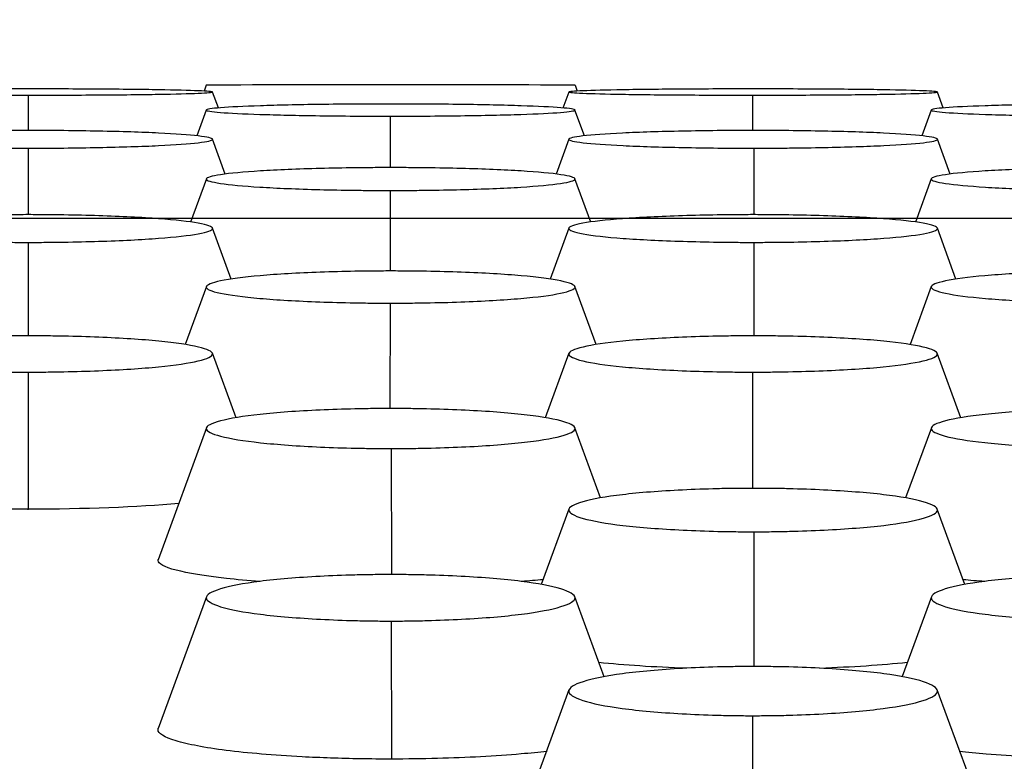
# Model space of a CAD drawing. Units: millimetres. Extents: x 0 to 291, y -125 to 204.
# Drawn here: x 164 to 166, y 150 to 151 of the extents above; entities that cross this region are included whole.
import ezdxf
from ezdxf import colors
from ezdxf.entities.mleader import LeaderData, LeaderLine
from ezdxf.enums import TextEntityAlignment as Align
from ezdxf.math import Vec2, Vec3

# ---------------------------------------------------------------- set-up
doc = ezdxf.new("R2010")
doc.units = ezdxf.units.MM
doc.layers.add('Predeterminado', color=7, linetype='Continuous')
doc.layers.add('RE-5-50X60-CENTR', color=7, linetype='Continuous')
doc.styles.add('SEACAD_Arial', font='arial.ttf')
doc.dimstyles.new('ISO', dxfattribs={"dimtxt": 3.125, "dimasz": 3.125, "dimexe": 1.5625, "dimexo": 0, "dimgap": 0.78125, "dimtad": 0, "dimdec": 0, "dimlfac": 7.142857, "dimrnd": 10, "dimtxsty": 'SEACAD_Arial', "dimblk1": '_SE_FILLED', "dimblk2": '_SE_FILLED', "dimsah": 1, "dimcen": 1.5625, "dimadec": 1, "dimazin": 0, "dimtfac": 0.5, "dimtdec": 4, "dimtmove": 0, "dimatfit": 3, "dimfxl": 1, "dimarcsym": 0})

# ---------------------------------------------------------------- blocks, each defined once
blk = doc.blocks.new('SE4')
at = {"layer": 'RE-5-50X60-CENTR', "color": 7, "linetype": 'Continuous'}
for p, q in [((164.3031, 151.1364), (164.2986, 151.124)), ((165.0793, 151.1364), (165.0838, 151.1239)), ((163.928, 151.1155), (163.928, 151.0411)), ((164.3285, 151.0885), (164.3163, 151.1221)), ((165.0661, 151.1221), (165.0538, 151.0884)), ((165.453, 151.1155), (165.4529, 151.0411)), ((165.8545, 151.0885), (165.8423, 151.1221)), ((164.3031, 151.0842), (164.2833, 151.0298)), ((164.69, 151.0713), (164.6899, 150.963)), ((165.099, 151.0298), (165.0792, 151.0842)), ((165.8291, 151.0842), (165.8093, 151.0298)), ((163.928, 151.0039), (163.9279, 150.864)), ((164.343, 150.9493), (164.3162, 151.0228)), ((165.0661, 151.0228), (165.0394, 150.9494)), ((165.4554, 151.0039), (165.4555, 150.864)), ((165.869, 150.9493), (165.8422, 151.0228)), ((164.3032, 150.9395), (164.27, 150.8485)), ((165.1124, 150.8484), (165.0792, 150.9395)), ((165.8292, 150.9395), (165.796, 150.8485)), ((164.69, 150.9149), (164.6898, 150.7455)), ((164.3552, 150.7285), (164.3161, 150.8356)), ((165.0662, 150.8356), (165.0271, 150.7283)), ((165.8812, 150.7285), (165.8421, 150.8356)), ((163.928, 150.8057), (163.9279, 150.609)), ((165.4554, 150.8057), (165.4556, 150.609)), ((164.3033, 150.7127), (164.2586, 150.5905)), ((165.1237, 150.5907), (165.0791, 150.7127)), ((165.8293, 150.7127), (165.7846, 150.5905)), ((164.69, 150.6778), (164.6897, 150.4561)), ((164.3656, 150.4366), (164.316, 150.5722)), ((165.0664, 150.5722), (165.0167, 150.4365)), ((165.8916, 150.4366), (165.842, 150.5722)), ((163.928, 150.5327), (163.9279, 150.244)), ((165.453, 150.5327), (165.4527, 150.2881)), ((164.3034, 150.4156), (164.2016, 150.1377)), ((165.1331, 150.2678), (165.0789, 150.4156)), ((165.8294, 150.4156), (165.7753, 150.2678)), ((164.6924, 150.3718), (164.6927, 150.1067)), ((163.9268, 150.244), (163.9279, 150.244)), ((163.9279, 150.244), (163.9291, 150.244)), ((165.0665, 150.2444), (165.0083, 150.0857)), ((165.9001, 150.0856), (165.8419, 150.2444)), ((165.4554, 150.1967), (165.4557, 149.9132)), ((164.3035, 150.06), (164.2017, 149.7828)), ((165.1407, 149.8916), (165.0788, 150.06)), ((165.8295, 150.06), (165.7678, 149.8918)), ((164.6924, 150.0088), (164.6927, 149.7183)), ((165.0666, 149.8639), (165.0017, 149.6873)), ((165.9068, 149.6871), (165.8417, 149.8639)), ((165.453, 149.8097), (165.4527, 149.5187))]:
    blk.add_line(p, q, dxfattribs=at)
blk.add_arc((164.6912, 84.3584), 66.7791, 89.667033, 90.332968, dxfattribs=at)
for points, knots in [([(163.9282, 151.1286), (163.9208, 151.1286), (163.9144, 151.1286), (163.9031, 151.1286), (163.8971, 151.1286), (163.878, 151.1286), (163.8654, 151.1285), (163.8281, 151.1284), (163.8035, 151.1283), (163.7326, 151.1278), (163.6891, 151.1273), (163.6184, 151.1261), (163.5898, 151.1254), (163.5506, 151.1238), (163.5401, 151.1229), (163.5401, 151.1212), (163.5505, 151.1203), (163.5896, 151.1187), (163.6183, 151.118), (163.689, 151.1168), (163.7325, 151.1163), (163.8033, 151.1158), (163.828, 151.1157), (163.8652, 151.1156), (163.8778, 151.1155), (163.8969, 151.1155), (163.903, 151.1155), (163.9142, 151.1155), (163.9206, 151.1155), (163.928, 151.1155)], [0, 0, 0, 0, 0.01465, 0.01465, 0.030306, 0.030306, 0.061619, 0.061619, 0.124245, 0.124245, 0.249497, 0.249497, 0.374749, 0.374749, 0.500001, 0.500001, 0.625252, 0.625252, 0.750504, 0.750504, 0.875756, 0.875756, 0.938382, 0.938382, 0.969695, 0.969695, 0.985352, 0.985352, 1, 1, 1, 1]), ([(163.928, 151.1155), (163.9353, 151.1155), (163.9417, 151.1155), (163.953, 151.1155), (163.9591, 151.1155), (163.9781, 151.1155), (163.9908, 151.1156), (164.028, 151.1157), (164.0527, 151.1158), (164.1236, 151.1163), (164.1671, 151.1168), (164.2379, 151.118), (164.2666, 151.1187), (164.3058, 151.1203), (164.3163, 151.1212), (164.3163, 151.1229), (164.3058, 151.1238), (164.2667, 151.1254), (164.238, 151.1261), (164.1673, 151.1273), (164.1238, 151.1278), (164.0529, 151.1283), (164.0282, 151.1284), (163.991, 151.1285), (163.9784, 151.1286), (163.9593, 151.1286), (163.9532, 151.1286), (163.9419, 151.1286), (163.9355, 151.1286), (163.9282, 151.1286)], [0, 0, 0, 0, 0.014648, 0.014648, 0.030305, 0.030305, 0.061618, 0.061618, 0.124244, 0.124244, 0.249496, 0.249496, 0.374747, 0.374747, 0.499999, 0.499999, 0.625251, 0.625251, 0.750503, 0.750503, 0.875754, 0.875754, 0.93838, 0.93838, 0.969693, 0.969693, 0.98535, 0.98535, 1, 1, 1, 1]), ([(165.4542, 151.1286), (165.4468, 151.1286), (165.4404, 151.1286), (165.4292, 151.1286), (165.4231, 151.1286), (165.4041, 151.1286), (165.3914, 151.1285), (165.3542, 151.1284), (165.3296, 151.1283), (165.2588, 151.1278), (165.2153, 151.1273), (165.1446, 151.1261), (165.1159, 151.1254), (165.0767, 151.1238), (165.0662, 151.1229), (165.066, 151.1212), (165.0764, 151.1203), (165.1153, 151.1187), (165.1439, 151.118), (165.2144, 151.1168), (165.2578, 151.1163), (165.3285, 151.1158), (165.3531, 151.1157), (165.3903, 151.1156), (165.4029, 151.1155), (165.4219, 151.1155), (165.428, 151.1155), (165.4392, 151.1155), (165.4456, 151.1155), (165.453, 151.1155)], [0, 0, 0, 0, 0.014648, 0.014648, 0.030305, 0.030305, 0.061618, 0.061618, 0.124244, 0.124244, 0.249496, 0.249496, 0.374748, 0.374748, 0.5, 0.5, 0.625253, 0.625253, 0.750505, 0.750505, 0.875757, 0.875757, 0.938383, 0.938383, 0.969696, 0.969696, 0.985352, 0.985352, 1, 1, 1, 1]), ([(165.453, 151.1155), (165.4603, 151.1155), (165.4668, 151.1155), (165.478, 151.1155), (165.4841, 151.1155), (165.5032, 151.1155), (165.5159, 151.1155), (165.5532, 151.1157), (165.5778, 151.1158), (165.6489, 151.1163), (165.6925, 151.1168), (165.7635, 151.118), (165.7922, 151.1187), (165.8316, 151.1203), (165.8422, 151.1212), (165.8424, 151.1229), (165.8319, 151.1237), (165.7928, 151.1254), (165.7642, 151.1261), (165.6935, 151.1273), (165.6499, 151.1278), (165.579, 151.1283), (165.5543, 151.1284), (165.517, 151.1285), (165.5044, 151.1286), (165.4853, 151.1286), (165.4792, 151.1286), (165.468, 151.1286), (165.4616, 151.1286), (165.4542, 151.1286)], [0, 0, 0, 0, 0.014649, 0.014649, 0.030306, 0.030306, 0.061619, 0.061619, 0.124244, 0.124244, 0.249496, 0.249496, 0.374748, 0.374748, 0.499999, 0.499999, 0.625251, 0.625251, 0.750503, 0.750503, 0.875754, 0.875754, 0.93838, 0.93838, 0.969693, 0.969693, 0.985349, 0.985349, 1, 1, 1, 1]), ([(164.6912, 151.0968), (164.6838, 151.0968), (164.6774, 151.0968), (164.6661, 151.0968), (164.6601, 151.0968), (164.641, 151.0967), (164.6284, 151.0967), (164.5912, 151.0964), (164.5666, 151.0962), (164.4958, 151.0952), (164.4523, 151.0942), (164.3816, 151.0919), (164.3529, 151.0905), (164.3137, 151.0874), (164.3031, 151.0857), (164.303, 151.0824), (164.3134, 151.0807), (164.3523, 151.0776), (164.3809, 151.0762), (164.4513, 151.0739), (164.4947, 151.0729), (164.5655, 151.0719), (164.5901, 151.0717), (164.6273, 151.0714), (164.6399, 151.0714), (164.6589, 151.0713), (164.665, 151.0713), (164.6762, 151.0713), (164.6826, 151.0713), (164.69, 151.0713)], [0, 0, 0, 0, 0.014648, 0.014648, 0.030305, 0.030305, 0.061618, 0.061618, 0.124244, 0.124244, 0.249496, 0.249496, 0.374748, 0.374748, 0.500001, 0.500001, 0.625253, 0.625253, 0.750505, 0.750505, 0.875757, 0.875757, 0.938383, 0.938383, 0.969696, 0.969696, 0.985353, 0.985353, 1, 1, 1, 1]), ([(164.69, 151.0713), (164.6974, 151.0713), (164.7038, 151.0713), (164.715, 151.0713), (164.7211, 151.0713), (164.7402, 151.0714), (164.7529, 151.0714), (164.7902, 151.0717), (164.8148, 151.0719), (164.8859, 151.0729), (164.9295, 151.0738), (165.0005, 151.0761), (165.0292, 151.0776), (165.0686, 151.0807), (165.0792, 151.0824), (165.0794, 151.0857), (165.0689, 151.0874), (165.0299, 151.0905), (165.0012, 151.0919), (164.9305, 151.0942), (164.8869, 151.0952), (164.816, 151.0962), (164.7913, 151.0964), (164.754, 151.0967), (164.7414, 151.0967), (164.7223, 151.0968), (164.7162, 151.0968), (164.705, 151.0968), (164.6986, 151.0968), (164.6912, 151.0968)], [0, 0, 0, 0, 0.014649, 0.014649, 0.030305, 0.030305, 0.061618, 0.061618, 0.124244, 0.124244, 0.249496, 0.249496, 0.374747, 0.374747, 0.499999, 0.499999, 0.625251, 0.625251, 0.750503, 0.750503, 0.875754, 0.875754, 0.93838, 0.93838, 0.969693, 0.969693, 0.98535, 0.98535, 1, 1, 1, 1]), ([(166.2172, 151.0968), (166.2098, 151.0968), (166.2034, 151.0968), (166.1921, 151.0968), (166.186, 151.0968), (166.1669, 151.0967), (166.1543, 151.0967), (166.117, 151.0964), (166.0924, 151.0962), (166.0214, 151.0952), (165.9779, 151.0942), (165.9071, 151.0919), (165.8785, 151.0905), (165.8394, 151.0874), (165.829, 151.0857), (165.8291, 151.0824), (165.8397, 151.0807), (165.8791, 151.0776), (165.9079, 151.0761), (165.9788, 151.0738), (166.0225, 151.0729), (166.0935, 151.0719), (166.1182, 151.0717), (166.1555, 151.0714), (166.1681, 151.0714), (166.1872, 151.0713), (166.1933, 151.0713), (166.2046, 151.0713), (166.211, 151.0713), (166.2184, 151.0713)], [0, 0, 0, 0, 0.01465, 0.01465, 0.030307, 0.030307, 0.06162, 0.06162, 0.124245, 0.124245, 0.249497, 0.249497, 0.374749, 0.374749, 0.500001, 0.500001, 0.625252, 0.625252, 0.750504, 0.750504, 0.875756, 0.875756, 0.938382, 0.938382, 0.969695, 0.969695, 0.985351, 0.985351, 1, 1, 1, 1]), ([(163.9282, 151.0411), (163.9208, 151.0411), (163.9144, 151.0411), (163.9031, 151.0411), (163.8971, 151.0411), (163.878, 151.041), (163.8654, 151.0409), (163.8281, 151.0405), (163.8035, 151.0401), (163.7326, 151.0387), (163.6891, 151.0374), (163.6184, 151.034), (163.5897, 151.0319), (163.5506, 151.0274), (163.5401, 151.0249), (163.5401, 151.0201), (163.5505, 151.0177), (163.5896, 151.0131), (163.6183, 151.0111), (163.689, 151.0077), (163.7325, 151.0063), (163.8033, 151.0049), (163.828, 151.0045), (163.8652, 151.0041), (163.8778, 151.0041), (163.8969, 151.004), (163.903, 151.0039), (163.9142, 151.0039), (163.9206, 151.0039), (163.928, 151.0039)], [0, 0, 0, 0, 0.014648, 0.014648, 0.030305, 0.030305, 0.061618, 0.061618, 0.124244, 0.124244, 0.249496, 0.249496, 0.374749, 0.374749, 0.500001, 0.500001, 0.625253, 0.625253, 0.750505, 0.750505, 0.875758, 0.875758, 0.938384, 0.938384, 0.969697, 0.969697, 0.985354, 0.985354, 1, 1, 1, 1]), ([(163.928, 151.0039), (163.9353, 151.0039), (163.9417, 151.0039), (163.953, 151.0039), (163.9591, 151.004), (163.9781, 151.0041), (163.9908, 151.0041), (164.028, 151.0045), (164.0527, 151.0049), (164.1236, 151.0063), (164.1671, 151.0077), (164.2379, 151.011), (164.2666, 151.0131), (164.3058, 151.0177), (164.3163, 151.0201), (164.3163, 151.0249), (164.3058, 151.0273), (164.2667, 151.0319), (164.238, 151.034), (164.1673, 151.0374), (164.1238, 151.0387), (164.0529, 151.0401), (164.0283, 151.0405), (163.991, 151.0409), (163.9784, 151.041), (163.9593, 151.0411), (163.9532, 151.0411), (163.942, 151.0411), (163.9355, 151.0411), (163.9282, 151.0411)], [0, 0, 0, 0, 0.014646, 0.014646, 0.030303, 0.030303, 0.061616, 0.061616, 0.124242, 0.124242, 0.249494, 0.249494, 0.374747, 0.374747, 0.499999, 0.499999, 0.625251, 0.625251, 0.750503, 0.750503, 0.875755, 0.875755, 0.938381, 0.938381, 0.969695, 0.969695, 0.985351, 0.985351, 1, 1, 1, 1]), ([(165.4542, 151.0411), (165.4468, 151.0411), (165.4404, 151.0411), (165.4291, 151.0411), (165.423, 151.0411), (165.4039, 151.041), (165.3913, 151.0409), (165.354, 151.0405), (165.3294, 151.0401), (165.2584, 151.0387), (165.2148, 151.0374), (165.1441, 151.034), (165.1155, 151.0319), (165.0764, 151.0273), (165.066, 151.0249), (165.0662, 151.0201), (165.0767, 151.0176), (165.1161, 151.0131), (165.1449, 151.011), (165.2158, 151.0076), (165.2595, 151.0063), (165.3305, 151.0049), (165.3552, 151.0045), (165.3925, 151.0041), (165.4051, 151.004), (165.4242, 151.004), (165.4303, 151.0039), (165.4416, 151.0039), (165.448, 151.0039), (165.4554, 151.0039)], [0, 0, 0, 0, 0.014649, 0.014649, 0.030306, 0.030306, 0.061619, 0.061619, 0.124245, 0.124245, 0.249497, 0.249497, 0.374749, 0.374749, 0.500001, 0.500001, 0.625253, 0.625253, 0.750505, 0.750505, 0.875757, 0.875757, 0.938383, 0.938383, 0.969696, 0.969696, 0.985352, 0.985352, 1, 1, 1, 1]), ([(165.4554, 151.0039), (165.4627, 151.0039), (165.4691, 151.0039), (165.4804, 151.0039), (165.4864, 151.004), (165.5055, 151.0041), (165.5181, 151.0042), (165.5553, 151.0045), (165.5799, 151.0049), (165.6506, 151.0063), (165.694, 151.0077), (165.7645, 151.0111), (165.7931, 151.0132), (165.832, 151.0177), (165.8424, 151.0201), (165.8422, 151.0249), (165.8316, 151.0274), (165.7925, 151.0319), (165.7638, 151.034), (165.6931, 151.0374), (165.6496, 151.0387), (165.5788, 151.0401), (165.5541, 151.0405), (165.5169, 151.0409), (165.5043, 151.041), (165.4853, 151.0411), (165.4792, 151.0411), (165.4679, 151.0411), (165.4615, 151.0411), (165.4542, 151.0411)], [0, 0, 0, 0, 0.014645, 0.014645, 0.030302, 0.030302, 0.061615, 0.061615, 0.124241, 0.124241, 0.249494, 0.249494, 0.374746, 0.374746, 0.499999, 0.499999, 0.625251, 0.625251, 0.750504, 0.750504, 0.875757, 0.875757, 0.938383, 0.938383, 0.969696, 0.969696, 0.985353, 0.985353, 1, 1, 1, 1]), ([(164.6912, 150.963), (164.6838, 150.963), (164.6774, 150.963), (164.6661, 150.963), (164.6601, 150.9629), (164.641, 150.9628), (164.6284, 150.9627), (164.5912, 150.9622), (164.5666, 150.9618), (164.4957, 150.9599), (164.4522, 150.9582), (164.3815, 150.9538), (164.3529, 150.9511), (164.3137, 150.9452), (164.3032, 150.9421), (164.303, 150.9359), (164.3134, 150.9327), (164.3523, 150.9269), (164.3808, 150.9242), (164.4513, 150.9198), (164.4947, 150.918), (164.5655, 150.9162), (164.5901, 150.9157), (164.6273, 150.9152), (164.6399, 150.9151), (164.6589, 150.915), (164.665, 150.9149), (164.6762, 150.9149), (164.6826, 150.9149), (164.69, 150.9149)], [0, 0, 0, 0, 0.014646, 0.014646, 0.030303, 0.030303, 0.061616, 0.061616, 0.124242, 0.124242, 0.249495, 0.249495, 0.374748, 0.374748, 0.500001, 0.500001, 0.625254, 0.625254, 0.750507, 0.750507, 0.875759, 0.875759, 0.938386, 0.938386, 0.969699, 0.969699, 0.985356, 0.985356, 1, 1, 1, 1]), ([(164.69, 150.9149), (164.6974, 150.9149), (164.7038, 150.9149), (164.715, 150.9149), (164.7211, 150.915), (164.7402, 150.9151), (164.7529, 150.9152), (164.7902, 150.9157), (164.8148, 150.9161), (164.8859, 150.9179), (164.9296, 150.9197), (165.0005, 150.9241), (165.0293, 150.9268), (165.0686, 150.9326), (165.0792, 150.9358), (165.0793, 150.942), (165.0689, 150.9452), (165.0299, 150.9511), (165.0013, 150.9538), (164.9305, 150.9581), (164.887, 150.9599), (164.816, 150.9618), (164.7914, 150.9622), (164.7541, 150.9627), (164.7414, 150.9628), (164.7223, 150.9629), (164.7162, 150.963), (164.705, 150.963), (164.6986, 150.963), (164.6912, 150.963)], [0, 0, 0, 0, 0.014646, 0.014646, 0.030302, 0.030302, 0.061616, 0.061616, 0.124242, 0.124242, 0.249494, 0.249494, 0.374746, 0.374746, 0.499999, 0.499999, 0.625251, 0.625251, 0.750504, 0.750504, 0.875756, 0.875756, 0.938382, 0.938382, 0.969695, 0.969695, 0.985352, 0.985352, 1, 1, 1, 1]), ([(166.2172, 150.963), (166.2098, 150.963), (166.2034, 150.963), (166.1921, 150.963), (166.186, 150.9629), (166.1669, 150.9628), (166.1543, 150.9627), (166.117, 150.9622), (166.0923, 150.9618), (166.0214, 150.9599), (165.9778, 150.9581), (165.9071, 150.9538), (165.8785, 150.9511), (165.8394, 150.9452), (165.829, 150.942), (165.8292, 150.9358), (165.8397, 150.9326), (165.8791, 150.9268), (165.9078, 150.9241), (165.9788, 150.9197), (166.0224, 150.9179), (166.0935, 150.9161), (166.1182, 150.9157), (166.1555, 150.9152), (166.1681, 150.9151), (166.1872, 150.915), (166.1933, 150.9149), (166.2046, 150.9149), (166.211, 150.9149), (166.2184, 150.9149)], [0, 0, 0, 0, 0.014648, 0.014648, 0.030305, 0.030305, 0.061618, 0.061618, 0.124244, 0.124244, 0.249496, 0.249496, 0.374749, 0.374749, 0.500001, 0.500001, 0.625253, 0.625253, 0.750506, 0.750506, 0.875758, 0.875758, 0.938384, 0.938384, 0.969697, 0.969697, 0.985354, 0.985354, 1, 1, 1, 1]), ([(163.9282, 150.864), (163.9208, 150.864), (163.9144, 150.8639), (163.9031, 150.8639), (163.897, 150.8639), (163.878, 150.8637), (163.8653, 150.8636), (163.8281, 150.863), (163.8034, 150.8624), (163.7325, 150.8602), (163.689, 150.8581), (163.6183, 150.8528), (163.5897, 150.8495), (163.5506, 150.8424), (163.5401, 150.8386), (163.5401, 150.8311), (163.5505, 150.8273), (163.5896, 150.8202), (163.6182, 150.8169), (163.6889, 150.8116), (163.7324, 150.8094), (163.8033, 150.8072), (163.8279, 150.8067), (163.8652, 150.8061), (163.8778, 150.8059), (163.8969, 150.8058), (163.903, 150.8057), (163.9142, 150.8057), (163.9206, 150.8057), (163.928, 150.8057)], [0, 0, 0, 0, 0.014646, 0.014646, 0.030303, 0.030303, 0.061616, 0.061616, 0.124242, 0.124242, 0.249495, 0.249495, 0.374748, 0.374748, 0.500001, 0.500001, 0.625254, 0.625254, 0.750507, 0.750507, 0.87576, 0.87576, 0.938387, 0.938387, 0.9697, 0.9697, 0.985357, 0.985357, 1, 1, 1, 1]), ([(163.928, 150.8057), (163.9353, 150.8057), (163.9418, 150.8057), (163.953, 150.8057), (163.9591, 150.8058), (163.9782, 150.8059), (163.9908, 150.8061), (164.0281, 150.8066), (164.0527, 150.8072), (164.1237, 150.8094), (164.1672, 150.8116), (164.238, 150.8169), (164.2666, 150.8201), (164.3058, 150.8272), (164.3163, 150.8311), (164.3163, 150.8386), (164.3058, 150.8424), (164.2667, 150.8495), (164.2381, 150.8528), (164.1674, 150.8581), (164.1239, 150.8602), (164.0529, 150.8624), (164.0283, 150.863), (163.991, 150.8636), (163.9784, 150.8637), (163.9593, 150.8639), (163.9532, 150.8639), (163.942, 150.8639), (163.9356, 150.864), (163.9282, 150.864)], [0, 0, 0, 0, 0.014643, 0.014643, 0.0303, 0.0303, 0.061613, 0.061613, 0.12424, 0.12424, 0.249493, 0.249493, 0.374746, 0.374746, 0.499998, 0.499998, 0.625251, 0.625251, 0.750504, 0.750504, 0.875757, 0.875757, 0.938383, 0.938383, 0.969697, 0.969697, 0.985353, 0.985353, 1, 1, 1, 1]), ([(165.4542, 150.864), (165.4468, 150.864), (165.4404, 150.8639), (165.4291, 150.8639), (165.423, 150.8639), (165.4039, 150.8637), (165.3913, 150.8636), (165.354, 150.863), (165.3293, 150.8624), (165.2583, 150.8602), (165.2148, 150.8581), (165.144, 150.8528), (165.1154, 150.8495), (165.0764, 150.8424), (165.066, 150.8385), (165.0662, 150.831), (165.0767, 150.8272), (165.116, 150.8201), (165.1448, 150.8168), (165.2158, 150.8115), (165.2594, 150.8094), (165.3305, 150.8072), (165.3552, 150.8066), (165.3925, 150.8061), (165.4051, 150.8059), (165.4242, 150.8058), (165.4303, 150.8057), (165.4416, 150.8057), (165.448, 150.8057), (165.4554, 150.8057)], [0, 0, 0, 0, 0.014647, 0.014647, 0.030303, 0.030303, 0.061617, 0.061617, 0.124243, 0.124243, 0.249496, 0.249496, 0.374748, 0.374748, 0.500001, 0.500001, 0.625254, 0.625254, 0.750507, 0.750507, 0.875759, 0.875759, 0.938386, 0.938386, 0.969699, 0.969699, 0.985355, 0.985355, 1, 1, 1, 1]), ([(165.4554, 150.8057), (165.4627, 150.8057), (165.4691, 150.8057), (165.4804, 150.8058), (165.4864, 150.8058), (165.5055, 150.8059), (165.5181, 150.8061), (165.5553, 150.8067), (165.5799, 150.8072), (165.6507, 150.8095), (165.6941, 150.8116), (165.7646, 150.8169), (165.7931, 150.8202), (165.832, 150.8273), (165.8423, 150.8311), (165.8422, 150.8386), (165.8317, 150.8425), (165.7925, 150.8495), (165.7639, 150.8528), (165.6932, 150.8581), (165.6497, 150.8602), (165.5788, 150.8624), (165.5542, 150.863), (165.5169, 150.8636), (165.5043, 150.8637), (165.4853, 150.8639), (165.4792, 150.8639), (165.4679, 150.8639), (165.4615, 150.864), (165.4542, 150.864)], [0, 0, 0, 0, 0.014642, 0.014642, 0.030299, 0.030299, 0.061612, 0.061612, 0.124239, 0.124239, 0.249492, 0.249492, 0.374745, 0.374745, 0.499999, 0.499999, 0.625252, 0.625252, 0.750505, 0.750505, 0.875758, 0.875758, 0.938385, 0.938385, 0.969698, 0.969698, 0.985355, 0.985355, 1, 1, 1, 1]), ([(164.6912, 150.7455), (164.6838, 150.7455), (164.6774, 150.7454), (164.6661, 150.7454), (164.6601, 150.7454), (164.641, 150.7452), (164.6284, 150.745), (164.5911, 150.7444), (164.5665, 150.7437), (164.4956, 150.7411), (164.4521, 150.7386), (164.3814, 150.7325), (164.3528, 150.7287), (164.3137, 150.7205), (164.3032, 150.716), (164.303, 150.7073), (164.3133, 150.7029), (164.3522, 150.6946), (164.3807, 150.6909), (164.4512, 150.6847), (164.4947, 150.6822), (164.5655, 150.6796), (164.5901, 150.6789), (164.6273, 150.6783), (164.6399, 150.6781), (164.6589, 150.6779), (164.665, 150.6779), (164.6762, 150.6778), (164.6826, 150.6778), (164.69, 150.6778)], [0, 0, 0, 0, 0.014644, 0.014644, 0.0303, 0.0303, 0.061614, 0.061614, 0.12424, 0.12424, 0.249494, 0.249494, 0.374748, 0.374748, 0.500001, 0.500001, 0.625255, 0.625255, 0.750509, 0.750509, 0.875762, 0.875762, 0.938389, 0.938389, 0.969702, 0.969702, 0.985359, 0.985359, 1, 1, 1, 1]), ([(164.69, 150.6778), (164.6974, 150.6778), (164.7038, 150.6778), (164.715, 150.6778), (164.7211, 150.6779), (164.7402, 150.6781), (164.7529, 150.6782), (164.7902, 150.6789), (164.8149, 150.6795), (164.886, 150.6821), (164.9296, 150.6846), (165.0006, 150.6907), (165.0293, 150.6945), (165.0686, 150.7028), (165.0792, 150.7072), (165.0793, 150.7159), (165.0689, 150.7204), (165.0299, 150.7286), (165.0013, 150.7324), (164.9306, 150.7386), (164.8871, 150.7411), (164.8161, 150.7437), (164.7914, 150.7444), (164.7541, 150.745), (164.7414, 150.7452), (164.7223, 150.7454), (164.7162, 150.7454), (164.705, 150.7454), (164.6986, 150.7455), (164.6912, 150.7455)], [0, 0, 0, 0, 0.014643, 0.014643, 0.030299, 0.030299, 0.061613, 0.061613, 0.124239, 0.124239, 0.249492, 0.249492, 0.374745, 0.374745, 0.499998, 0.499998, 0.625252, 0.625252, 0.750505, 0.750505, 0.875758, 0.875758, 0.938384, 0.938384, 0.969698, 0.969698, 0.985354, 0.985354, 1, 1, 1, 1]), ([(166.2172, 150.7455), (166.2098, 150.7455), (166.2034, 150.7454), (166.1921, 150.7454), (166.186, 150.7454), (166.1669, 150.7452), (166.1543, 150.745), (166.117, 150.7444), (166.0923, 150.7437), (166.0213, 150.7411), (165.9777, 150.7386), (165.907, 150.7324), (165.8784, 150.7286), (165.8394, 150.7204), (165.829, 150.7159), (165.8292, 150.7072), (165.8397, 150.7028), (165.879, 150.6945), (165.9078, 150.6907), (165.9787, 150.6846), (166.0224, 150.6821), (166.0935, 150.6795), (166.1182, 150.6789), (166.1555, 150.6782), (166.1681, 150.6781), (166.1872, 150.6779), (166.1933, 150.6778), (166.2046, 150.6778), (166.211, 150.6778), (166.2184, 150.6778)], [0, 0, 0, 0, 0.014646, 0.014646, 0.030302, 0.030302, 0.061615, 0.061615, 0.124242, 0.124242, 0.249495, 0.249495, 0.374748, 0.374748, 0.500001, 0.500001, 0.625254, 0.625254, 0.750508, 0.750508, 0.875761, 0.875761, 0.938387, 0.938387, 0.969701, 0.969701, 0.985357, 0.985357, 1, 1, 1, 1]), ([(163.9282, 150.609), (163.9208, 150.609), (163.9144, 150.609), (163.9031, 150.6089), (163.897, 150.6089), (163.878, 150.6087), (163.8653, 150.6085), (163.828, 150.6078), (163.8034, 150.607), (163.7325, 150.6041), (163.6889, 150.6013), (163.6182, 150.5943), (163.5896, 150.5901), (163.5505, 150.5808), (163.5401, 150.5758), (163.5401, 150.5659), (163.5505, 150.5609), (163.5895, 150.5516), (163.6181, 150.5474), (163.6888, 150.5404), (163.7323, 150.5376), (163.8033, 150.5347), (163.8279, 150.5339), (163.8652, 150.5332), (163.8778, 150.533), (163.8969, 150.5328), (163.903, 150.5327), (163.9142, 150.5327), (163.9206, 150.5327), (163.928, 150.5327)], [0, 0, 0, 0, 0.014644, 0.014644, 0.0303, 0.0303, 0.061614, 0.061614, 0.124241, 0.124241, 0.249494, 0.249494, 0.374748, 0.374748, 0.500002, 0.500002, 0.625256, 0.625256, 0.750509, 0.750509, 0.875763, 0.875763, 0.93839, 0.93839, 0.969703, 0.969703, 0.98536, 0.98536, 1, 1, 1, 1]), ([(163.928, 150.5327), (163.9354, 150.5327), (163.9418, 150.5327), (163.953, 150.5327), (163.9591, 150.5328), (163.9782, 150.533), (163.9908, 150.5332), (164.0281, 150.5339), (164.0527, 150.5347), (164.1237, 150.5376), (164.1673, 150.5404), (164.2381, 150.5473), (164.2667, 150.5516), (164.3058, 150.5609), (164.3162, 150.5659), (164.3163, 150.5758), (164.3058, 150.5808), (164.2668, 150.5901), (164.2382, 150.5943), (164.1675, 150.6013), (164.1239, 150.6041), (164.053, 150.607), (164.0283, 150.6078), (163.991, 150.6085), (163.9784, 150.6087), (163.9593, 150.6089), (163.9532, 150.6089), (163.942, 150.609), (163.9356, 150.609), (163.9282, 150.609)], [0, 0, 0, 0, 0.01464, 0.01464, 0.030297, 0.030297, 0.06161, 0.06161, 0.124237, 0.124237, 0.249491, 0.249491, 0.374744, 0.374744, 0.499998, 0.499998, 0.625251, 0.625251, 0.750505, 0.750505, 0.875759, 0.875759, 0.938386, 0.938386, 0.969699, 0.969699, 0.985356, 0.985356, 1, 1, 1, 1]), ([(165.4542, 150.609), (165.4468, 150.609), (165.4404, 150.609), (165.4291, 150.6089), (165.4231, 150.6089), (165.404, 150.6087), (165.3914, 150.6085), (165.3541, 150.6078), (165.3295, 150.607), (165.2586, 150.6041), (165.2151, 150.6013), (165.1444, 150.5944), (165.1158, 150.5901), (165.0767, 150.5808), (165.0662, 150.5758), (165.066, 150.566), (165.0764, 150.561), (165.1152, 150.5517), (165.1437, 150.5474), (165.2142, 150.5405), (165.2576, 150.5376), (165.3284, 150.5347), (165.353, 150.5339), (165.3902, 150.5332), (165.4029, 150.533), (165.4219, 150.5328), (165.428, 150.5327), (165.4392, 150.5327), (165.4456, 150.5327), (165.453, 150.5327)], [0, 0, 0, 0, 0.014642, 0.014642, 0.030299, 0.030299, 0.061613, 0.061613, 0.12424, 0.12424, 0.249494, 0.249494, 0.374748, 0.374748, 0.500002, 0.500002, 0.625256, 0.625256, 0.75051, 0.75051, 0.875764, 0.875764, 0.938391, 0.938391, 0.969704, 0.969704, 0.985361, 0.985361, 1, 1, 1, 1]), ([(165.453, 150.5327), (165.4604, 150.5327), (165.4668, 150.5327), (165.4781, 150.5327), (165.4841, 150.5328), (165.5032, 150.533), (165.5159, 150.5332), (165.5532, 150.5339), (165.5779, 150.5346), (165.649, 150.5375), (165.6927, 150.5403), (165.7636, 150.5473), (165.7924, 150.5516), (165.8316, 150.5608), (165.8422, 150.5659), (165.8423, 150.5757), (165.832, 150.5807), (165.793, 150.59), (165.7644, 150.5943), (165.6937, 150.6013), (165.6501, 150.6041), (165.5791, 150.607), (165.5544, 150.6078), (165.5171, 150.6085), (165.5045, 150.6087), (165.4853, 150.6089), (165.4792, 150.6089), (165.468, 150.609), (165.4616, 150.609), (165.4542, 150.609)], [0, 0, 0, 0, 0.014641, 0.014641, 0.030298, 0.030298, 0.061611, 0.061611, 0.124238, 0.124238, 0.249491, 0.249491, 0.374745, 0.374745, 0.499998, 0.499998, 0.625252, 0.625252, 0.750505, 0.750505, 0.875759, 0.875759, 0.938385, 0.938385, 0.969699, 0.969699, 0.985355, 0.985355, 1, 1, 1, 1]), ([(164.6912, 150.4561), (164.6838, 150.4561), (164.6774, 150.456), (164.6661, 150.456), (164.66, 150.4559), (164.6409, 150.4557), (164.6282, 150.4555), (164.5909, 150.4547), (164.5662, 150.4539), (164.4952, 150.4507), (164.4517, 150.4475), (164.3809, 150.4398), (164.3523, 150.4351), (164.3134, 150.4249), (164.303, 150.4193), (164.3032, 150.4085), (164.3137, 150.4029), (164.3529, 150.3927), (164.3817, 150.388), (164.4526, 150.3803), (164.4963, 150.3772), (164.5674, 150.374), (164.5921, 150.3732), (164.6295, 150.3724), (164.6421, 150.3722), (164.6612, 150.3719), (164.6673, 150.3719), (164.6786, 150.3718), (164.685, 150.3718), (164.6924, 150.3718)], [0, 0, 0, 0, 0.014643, 0.014643, 0.0303, 0.0303, 0.061613, 0.061613, 0.12424, 0.12424, 0.249494, 0.249494, 0.374748, 0.374748, 0.500002, 0.500002, 0.625256, 0.625256, 0.75051, 0.75051, 0.875764, 0.875764, 0.938391, 0.938391, 0.969704, 0.969704, 0.985361, 0.985361, 1, 1, 1, 1]), ([(164.6924, 150.3718), (164.6997, 150.3718), (164.7061, 150.3718), (164.7174, 150.3719), (164.7234, 150.372), (164.7425, 150.3722), (164.7551, 150.3724), (164.7923, 150.3732), (164.8169, 150.3741), (164.8878, 150.3773), (164.9312, 150.3804), (165.0017, 150.3881), (165.0302, 150.3928), (165.069, 150.4031), (165.0793, 150.4086), (165.0792, 150.4194), (165.0687, 150.425), (165.0296, 150.4352), (165.001, 150.4399), (164.9303, 150.4476), (164.8868, 150.4507), (164.8159, 150.4539), (164.7912, 150.4547), (164.754, 150.4555), (164.7414, 150.4557), (164.7223, 150.4559), (164.7162, 150.456), (164.705, 150.456), (164.6986, 150.4561), (164.6912, 150.4561)], [0, 0, 0, 0, 0.014637, 0.014637, 0.030294, 0.030294, 0.061607, 0.061607, 0.124235, 0.124235, 0.249489, 0.249489, 0.374743, 0.374743, 0.499998, 0.499998, 0.625252, 0.625252, 0.750507, 0.750507, 0.875761, 0.875761, 0.938388, 0.938388, 0.969702, 0.969702, 0.985359, 0.985359, 1, 1, 1, 1]), ([(166.2172, 150.4561), (166.2098, 150.4561), (166.2034, 150.456), (166.1921, 150.456), (166.1861, 150.4559), (166.167, 150.4557), (166.1544, 150.4555), (166.1171, 150.4547), (166.0925, 150.4539), (166.0216, 150.4507), (165.9781, 150.4476), (165.9074, 150.4399), (165.8788, 150.4352), (165.8397, 150.425), (165.8292, 150.4194), (165.829, 150.4086), (165.8393, 150.4031), (165.8781, 150.3928), (165.9066, 150.3881), (165.9771, 150.3804), (166.0206, 150.3773), (166.0914, 150.3741), (166.116, 150.3732), (166.1532, 150.3724), (166.1658, 150.3722), (166.1849, 150.372), (166.191, 150.3719), (166.2022, 150.3718), (166.2086, 150.3718), (166.216, 150.3718)], [0, 0, 0, 0, 0.014641, 0.014641, 0.030298, 0.030298, 0.061611, 0.061611, 0.124238, 0.124238, 0.249493, 0.249493, 0.374747, 0.374747, 0.500002, 0.500002, 0.625256, 0.625256, 0.750511, 0.750511, 0.875765, 0.875765, 0.938392, 0.938392, 0.969706, 0.969706, 0.985363, 0.985363, 1, 1, 1, 1]), ([(163.9268, 150.244), (163.7975, 150.2442), (163.6711, 150.2495), (163.4906, 150.2678), (163.4384, 150.2806), (163.4385, 150.2936), (163.4386, 150.2942), (163.4388, 150.2948)], [0, 0, 0, 0, 0.25, 0.25, 0.5, 0.5, 0.51147, 0.51147, 0.51147, 0.51147]), ([(165.4542, 150.2881), (165.4468, 150.2881), (165.4404, 150.2881), (165.4291, 150.288), (165.423, 150.288), (165.4039, 150.2878), (165.3912, 150.2875), (165.3539, 150.2866), (165.3292, 150.2857), (165.2582, 150.2823), (165.2146, 150.2789), (165.1439, 150.2705), (165.1153, 150.2654), (165.0764, 150.2543), (165.066, 150.2483), (165.0662, 150.2365), (165.0767, 150.2305), (165.1159, 150.2193), (165.1446, 150.2142), (165.2156, 150.2059), (165.2593, 150.2025), (165.3304, 150.1991), (165.3551, 150.1982), (165.3925, 150.1973), (165.4051, 150.1971), (165.4242, 150.1969), (165.4303, 150.1968), (165.4416, 150.1967), (165.448, 150.1967), (165.4554, 150.1967)], [0, 0, 0, 0, 0.014641, 0.014641, 0.030298, 0.030298, 0.061612, 0.061612, 0.124239, 0.124239, 0.249493, 0.249493, 0.374748, 0.374748, 0.500002, 0.500002, 0.625256, 0.625256, 0.750511, 0.750511, 0.875765, 0.875765, 0.938392, 0.938392, 0.969706, 0.969706, 0.985363, 0.985363, 1, 1, 1, 1]), ([(165.4554, 150.1967), (165.4627, 150.1967), (165.4691, 150.1967), (165.4804, 150.1968), (165.4864, 150.1969), (165.5055, 150.1971), (165.5181, 150.1973), (165.5553, 150.1983), (165.5799, 150.1992), (165.6508, 150.2027), (165.6942, 150.206), (165.7648, 150.2144), (165.7932, 150.2195), (165.832, 150.2306), (165.8423, 150.2366), (165.8422, 150.2484), (165.8317, 150.2544), (165.7926, 150.2655), (165.764, 150.2706), (165.6933, 150.2789), (165.6498, 150.2823), (165.5789, 150.2857), (165.5542, 150.2866), (165.517, 150.2875), (165.5044, 150.2878), (165.4853, 150.288), (165.4792, 150.288), (165.468, 150.2881), (165.4616, 150.2881), (165.4542, 150.2881)], [0, 0, 0, 0, 0.014635, 0.014635, 0.030292, 0.030292, 0.061606, 0.061606, 0.124233, 0.124233, 0.249488, 0.249488, 0.374743, 0.374743, 0.499998, 0.499998, 0.625253, 0.625253, 0.750507, 0.750507, 0.875762, 0.875762, 0.93839, 0.93839, 0.969703, 0.969703, 0.98536, 0.98536, 1, 1, 1, 1]), ([(164.4159, 150.092), (164.3906, 150.0938), (164.3669, 150.096), (164.2544, 150.1084), (164.2018, 150.1224), (164.2014, 150.137), (164.2016, 150.1377), (164.2019, 150.1385)], [0.1904446, 0.1904446, 0.1904446, 0.1904446, 0.25, 0.25, 0.5, 0.5, 0.5135485, 0.5135485, 0.5135485, 0.5135485]), ([(164.6912, 150.1067), (164.6838, 150.1067), (164.6774, 150.1066), (164.6661, 150.1066), (164.66, 150.1065), (164.6409, 150.1063), (164.6282, 150.106), (164.5909, 150.1051), (164.5662, 150.1041), (164.4952, 150.1004), (164.4516, 150.0968), (164.3809, 150.0878), (164.3523, 150.0823), (164.3134, 150.0704), (164.303, 150.064), (164.3032, 150.0514), (164.3137, 150.045), (164.3529, 150.0331), (164.3816, 150.0276), (164.4525, 150.0187), (164.4962, 150.0151), (164.5674, 150.0114), (164.5921, 150.0104), (164.6295, 150.0095), (164.6421, 150.0092), (164.6612, 150.009), (164.6673, 150.0089), (164.6786, 150.0089), (164.685, 150.0089), (164.6924, 150.0088)], [0, 0, 0, 0, 0.01464, 0.01464, 0.030297, 0.030297, 0.061611, 0.061611, 0.124238, 0.124238, 0.249493, 0.249493, 0.374747, 0.374747, 0.500002, 0.500002, 0.625257, 0.625257, 0.750512, 0.750512, 0.875766, 0.875766, 0.938394, 0.938394, 0.969707, 0.969707, 0.985364, 0.985364, 1, 1, 1, 1]), ([(164.6924, 150.0088), (164.6997, 150.0089), (164.7061, 150.0089), (164.7174, 150.0089), (164.7234, 150.009), (164.7425, 150.0093), (164.7551, 150.0095), (164.7924, 150.0105), (164.817, 150.0115), (164.8878, 150.0152), (164.9313, 150.0188), (165.0018, 150.0278), (165.0303, 150.0332), (165.069, 150.0451), (165.0793, 150.0515), (165.0792, 150.0641), (165.0687, 150.0705), (165.0296, 150.0824), (165.0011, 150.0879), (164.9304, 150.0968), (164.8868, 150.1004), (164.8159, 150.1041), (164.7913, 150.1051), (164.754, 150.106), (164.7414, 150.1063), (164.7223, 150.1065), (164.7162, 150.1066), (164.705, 150.1066), (164.6986, 150.1067), (164.6912, 150.1067)], [0, 0, 0, 0, 0.014633, 0.014633, 0.03029, 0.03029, 0.061604, 0.061604, 0.124232, 0.124232, 0.249487, 0.249487, 0.374742, 0.374742, 0.499998, 0.499998, 0.625253, 0.625253, 0.750508, 0.750508, 0.875763, 0.875763, 0.938391, 0.938391, 0.969705, 0.969705, 0.985362, 0.985362, 1, 1, 1, 1]), ([(166.2172, 150.1067), (166.2098, 150.1067), (166.2034, 150.1066), (166.1921, 150.1066), (166.186, 150.1065), (166.1669, 150.1063), (166.1542, 150.106), (166.1169, 150.1051), (166.0922, 150.1041), (166.0212, 150.1004), (165.9776, 150.0968), (165.9069, 150.0878), (165.8783, 150.0823), (165.8394, 150.0704), (165.829, 150.064), (165.8292, 150.0514), (165.8397, 150.045), (165.8789, 150.0331), (165.9076, 150.0276), (165.9785, 150.0187), (166.0222, 150.0151), (166.0934, 150.0114), (166.1181, 150.0104), (166.1555, 150.0095), (166.1681, 150.0092), (166.1872, 150.009), (166.1933, 150.0089), (166.2046, 150.0089), (166.211, 150.0089), (166.2184, 150.0088)], [0, 0, 0, 0, 0.01464, 0.01464, 0.030297, 0.030297, 0.061611, 0.061611, 0.124238, 0.124238, 0.249493, 0.249493, 0.374747, 0.374747, 0.500002, 0.500002, 0.625257, 0.625257, 0.750512, 0.750512, 0.875766, 0.875766, 0.938394, 0.938394, 0.969707, 0.969707, 0.985364, 0.985364, 1, 1, 1, 1]), ([(165.4542, 149.9132), (165.4468, 149.9132), (165.4404, 149.9131), (165.4291, 149.9131), (165.4231, 149.913), (165.404, 149.9127), (165.3913, 149.9125), (165.3541, 149.9115), (165.3294, 149.9105), (165.2585, 149.9065), (165.2149, 149.9027), (165.1442, 149.8933), (165.1157, 149.8875), (165.0767, 149.8749), (165.0662, 149.8682), (165.066, 149.8548), (165.0763, 149.8481), (165.115, 149.8355), (165.1435, 149.8297), (165.214, 149.8203), (165.2575, 149.8164), (165.3284, 149.8124), (165.353, 149.8114), (165.3902, 149.8104), (165.4028, 149.8101), (165.4219, 149.8099), (165.428, 149.8098), (165.4392, 149.8097), (165.4456, 149.8097), (165.453, 149.8097)], [0, 0, 0, 0, 0.014637, 0.014637, 0.030294, 0.030294, 0.061608, 0.061608, 0.124235, 0.124235, 0.249491, 0.249491, 0.374747, 0.374747, 0.500002, 0.500002, 0.625258, 0.625258, 0.750513, 0.750513, 0.875769, 0.875769, 0.938397, 0.938397, 0.969711, 0.969711, 0.985368, 0.985368, 1, 1, 1, 1]), ([(165.453, 149.8097), (165.4604, 149.8097), (165.4668, 149.8097), (165.478, 149.8098), (165.4841, 149.8098), (165.5032, 149.8101), (165.5159, 149.8103), (165.5532, 149.8113), (165.578, 149.8124), (165.6491, 149.8163), (165.6928, 149.8201), (165.7638, 149.8295), (165.7925, 149.8353), (165.8317, 149.8479), (165.8422, 149.8547), (165.8423, 149.868), (165.832, 149.8748), (165.7931, 149.8874), (165.7645, 149.8932), (165.6938, 149.9027), (165.6502, 149.9065), (165.5792, 149.9105), (165.5545, 149.9115), (165.5171, 149.9125), (165.5045, 149.9127), (165.4854, 149.913), (165.4793, 149.9131), (165.468, 149.9131), (165.4616, 149.9132), (165.4542, 149.9132)], [0, 0, 0, 0, 0.014634, 0.014634, 0.030291, 0.030291, 0.061605, 0.061605, 0.124232, 0.124232, 0.249487, 0.249487, 0.374742, 0.374742, 0.499997, 0.499997, 0.625253, 0.625253, 0.750508, 0.750508, 0.875763, 0.875763, 0.93839, 0.93839, 0.969704, 0.969704, 0.985361, 0.985361, 1, 1, 1, 1]), ([(164.6927, 149.7183), (164.6709, 149.7184), (164.6278, 149.7187), (164.5646, 149.7204), (164.4936, 149.7234), (164.4176, 149.7286), (164.3178, 149.7389), (164.2279, 149.7563), (164.1999, 149.7734), (164.2016, 149.7824), (164.202, 149.7834)], [0, 0, 0, 0, 0.0424839, 0.0839996, 0.1252349, 0.1883296, 0.250558, 0.3751784, 0.4997977, 0.5153207, 0.5153207, 0.5153207, 0.5153207]), ([(165.0204, 149.7346), (165.0033, 149.7326), (164.9595, 149.7283), (164.8823, 149.723), (164.7895, 149.7192), (164.7252, 149.7186), (164.6927, 149.7183)], [0.7662278, 0.7662278, 0.7662278, 0.7662278, 0.8113726, 0.874541, 0.9365595, 1, 1, 1, 1]), ([(166.2187, 149.7183), (166.1969, 149.7184), (166.1538, 149.7187), (166.0906, 149.7204), (166.0196, 149.7234), (165.9505, 149.7281), (165.9059, 149.7325), (165.888, 149.7346)], [0, 0, 0, 0, 0.0424839, 0.0839996, 0.1252349, 0.1883296, 0.2352799, 0.2352799, 0.2352799, 0.2352799])]:
    blk.add_open_spline(points, degree=3, knots=knots, dxfattribs=at)
for points in [[(164.2454, 150.2559), (164.1582, 150.2485), (164.0449, 150.2442), (163.9291, 150.244)], [(165.0123, 150.0958), (164.9978, 150.0944), (164.9826, 150.0932), (164.9667, 150.092)], [(165.9419, 150.092), (165.926, 150.0931), (165.9107, 150.0944), (165.8962, 150.0958)], [(165.3138, 149.9094), (165.2458, 149.9118), (165.1824, 149.916), (165.1293, 149.9215)], [(165.7788, 149.9215), (165.7257, 149.9159), (165.6624, 149.9118), (165.5944, 149.9093)]]:
    blk.add_open_spline(points, degree=3, dxfattribs=at)
blk = doc.blocks.new('DMBLK41')
at = {"layer": 'Predeterminado', "linetype": 'Continuous'}
for points in [[(153.07, 153.9809), (153.5908, 150.8559), (154.1116, 153.9809)], [(153.07, 140.8714), (154.1116, 140.8714), (153.5908, 143.9964)]]:
    blk.add_hatch(color=7, dxfattribs=at).paths.add_polyline_path(points)
at = {"layer": 'Predeterminado', "color": 7, "linetype": 'Continuous'}
for p, q in [((153.5908, 157.1059), (153.5908, 150.8559)), ((191.2058, 150.8559), (152.0283, 150.8559)), ((161.4555, 143.9964), (152.0283, 143.9964)), ((153.5908, 143.9964), (153.5908, 137.7464))]:
    blk.add_line(p, q, dxfattribs=at)
at = {"layer": 'Predeterminado', "color": 7, "linetype": 'Continuous', "style": 'SEACAD_Arial'}
blk.add_text('50', height=3.125, rotation=90, dxfattribs=at).set_placement((152.0283, 144.9805), align=Align.TOP_LEFT)
blk = doc.blocks.new('_SE_FILLED')
at = {"color": 0}
blk.add_line((0, 0), (-1, 0), dxfattribs=at)
blk.add_solid([(0, 0), (-1, -0.1665), (-1, 0.1665), (0, 0)], dxfattribs=at)
blk = doc.blocks.new('_DOT')
at = {"color": 0}
blk.add_line((0, 0), (-1, 0), dxfattribs=at)
at = {"color": 0, "const_width": 0.333}
blk.add_lwpolyline([(-0.1665, 0, 1), (0.1665, 0, 1)], format="xyb", close=True, dxfattribs=at)

msp = doc.modelspace()

# ---------------------------------------------------------------- block references
at = {"layer": 'Predeterminado'}
msp.add_blockref('SE4', (0, 0), dxfattribs=at)

# ---------------------------------------------------------------- dimensions: what is measured, and where the dimension line sits
at = {"layer": 'Predeterminado', "color": 7, "linetype": 'Continuous'}
dim = msp.add_linear_dim(base=(153.5908, 143.9964), p1=(191.2058, 150.8559), p2=(161.4555, 143.9964), angle=90, text='\\A1;<>', dimstyle='ISO', dxfattribs=at)
dim.commit()
dim.dimension.update_dxf_attribs({"geometry": 'DMBLK41', "text_midpoint": (153.5908, 147.4261), "dimtype": 160})

# ---------------------------------------------------------------- leaders
ml = msp.add_multileader_mtext('Standard', dxfattribs=at)
ml.set_content('{\\pxsm0.9;\\fArial TUR|b0||i0||c0|p34;\\W1.;Reductor de velocidad de 3 piezas con medidas 905 x 606 x 50 mm ( El Conjunto se vende por separado).\\P}', color=256)
ml.set_leader_properties()
ml.set_arrow_properties(name='DOT')
ml.build(insert=Vec2(0, 0))
ml.multileader.update_dxf_attribs({"leader_type": 0, "dogleg_length": 0, "arrow_head_size": 2.5})
ctx = ml.context
ctx.base_point, ctx.char_height, ctx.arrow_head_size, ctx.landing_gap_size = Vec3(6.6394, 191.8961), 2.5, 2.5, 0.875
notes = []
notes.append((ctx, [(0, (0, 0, 0), (0, 0), (1, 0), 1, [])]))
ctx.mtext.insert = Vec3(8.6394, 193.5136)
for ctx, leaders in notes:
    for number, flags, end, landing, length, lines in leaders:
        leader = LeaderData()
        leader.index, (leader.has_last_leader_line, leader.has_dogleg_vector, leader.attachment_direction) = number, flags
        leader.last_leader_point, leader.dogleg_vector, leader.dogleg_length = Vec3(end), Vec3(landing), length
        for number, points, colour, breaks in lines:
            line = LeaderLine()
            line.index, line.vertices, line.color, line.breaks = number, Vec3.list(points), colors.encode_raw_color(colour), breaks
            leader.lines.append(line)
        ctx.leaders.append(leader)

doc.saveas('drawing.dxf')
